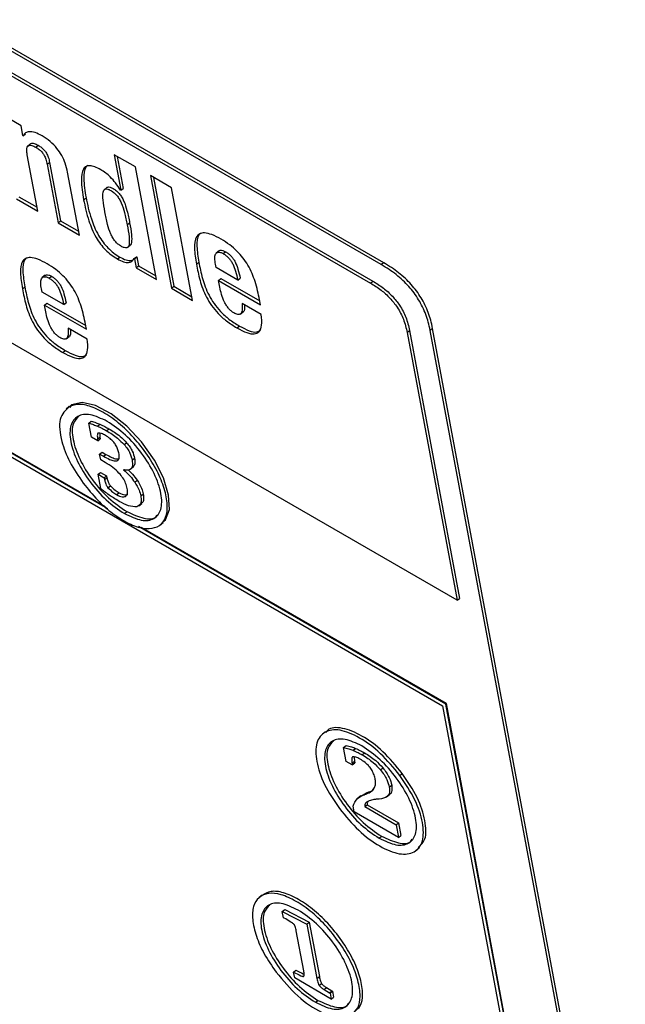
# Model space of a CAD drawing. Units: inches. Extents: x 0.1 to 10.8, y 0.2 to 8.4.
# Drawn here: x 9.1 to 9.2, y 5.9 to 6 of the extents above; entities that cross this region are included whole.
import ezdxf

# ---------------------------------------------------------------- set-up
doc = ezdxf.new("R2010")
doc.units = ezdxf.units.IN
doc.header["$MEASUREMENT"] = 0

msp = doc.modelspace()

# ---------------------------------------------------------------- linework, layer by layer
at = {"color": 7, "linetype": 'Continuous', "lineweight": 25}
for p, q in [((9.15353073, 5.97004575), (9.00125446, 6.05795298)), ((9.15385104, 5.97030256), (9.00157477, 6.05820979)), ((9.00322363, 6.05355185), (9.1521011, 5.96760672)), ((9.00354394, 6.05380866), (9.15242141, 5.96786353)), ((9.16357357, 5.92559659), (9.00653844, 6.01625104)), ((9.10584888, 5.98843879), (9.10315665, 5.98999298)), ((9.10609403, 5.98712392), (9.10584888, 5.98843879)), ((9.10613475, 5.98710041), (9.10609403, 5.98712392)), ((9.10613475, 5.98710041), (9.10645506, 5.98735722)), ((9.10716488, 5.98605967), (9.10676449, 5.98573866)), ((9.10781789, 5.98558856), (9.1081382, 5.98584537)), ((9.10806459, 5.97713953), (9.10667537, 5.98459056)), ((9.10931313, 5.98332851), (9.10963344, 5.98358532)), ((9.10963344, 5.98358532), (9.11107713, 5.97584215)), ((9.12098984, 5.98297604), (9.11817546, 5.98460074)), ((9.11817546, 5.98460074), (9.11905491, 5.97988387)), ((9.11858806, 5.98436255), (9.11937522, 5.98014068)), ((9.10931313, 5.98332851), (9.11075682, 5.97558534)), ((9.1135712, 5.97396064), (9.11201852, 5.98228832)), ((9.12376828, 5.96807398), (9.12098984, 5.98297604)), ((9.12578256, 5.98020926), (9.12296818, 5.98183397)), ((9.12296818, 5.98183397), (9.12574662, 5.96693191)), ((9.12338078, 5.98159577), (9.12606694, 5.96718872)), ((9.11725881, 5.98028807), (9.11685842, 5.97996706)), ((9.11905491, 5.97988387), (9.11901419, 5.97990737)), ((9.11905491, 5.97988387), (9.11937522, 5.98014068)), ((9.128561, 5.96530721), (9.12578256, 5.98020926)), ((9.10525021, 5.97876424), (9.10806459, 5.97713953)), ((9.10557053, 5.97902105), (9.1079723, 5.97763453)), ((9.11413541, 5.978645), (9.11445572, 5.97890181)), ((9.11075682, 5.97558534), (9.11107713, 5.97584215)), ((9.11107713, 5.97584215), (9.11347891, 5.97445564)), ((9.11075682, 5.97558534), (9.1135712, 5.97396064)), ((9.11990712, 5.97531306), (9.12022743, 5.97556987)), ((9.11991622, 5.972309), (9.12031661, 5.97263002)), ((9.13209877, 5.97190391), (9.13169838, 5.9715829)), ((9.1326111, 5.97149926), (9.13293141, 5.97175607)), ((9.11860161, 5.97079594), (9.11892193, 5.97105275)), ((9.12081354, 5.97084132), (9.12113385, 5.97109813)), ((9.12081354, 5.97084132), (9.12085425, 5.97081781)), ((9.12085425, 5.97081781), (9.12117457, 5.97107462)), ((9.12085425, 5.97081781), (9.12107606, 5.96962817)), ((9.12113385, 5.97109813), (9.12117457, 5.97107462)), ((9.12117457, 5.97107462), (9.12139637, 5.96988498)), ((9.12107606, 5.96962817), (9.12139637, 5.96988498)), ((9.12107606, 5.96962817), (9.12376828, 5.96807398)), ((9.12139637, 5.96988498), (9.12367599, 5.96856899)), ((9.12906504, 5.97011948), (9.12938535, 5.97037629)), ((9.13166149, 5.96966357), (9.13157979, 5.97010179)), ((9.13453695, 5.96800361), (9.13166149, 5.96966357)), ((9.15385104, 5.97030256), (9.15353073, 5.97004575)), ((9.10906528, 5.9686453), (9.10866489, 5.96832429)), ((9.10957805, 5.96824054), (9.10989836, 5.96849735)), ((9.13198058, 5.96795215), (9.13230089, 5.96820896)), ((9.13214792, 5.96705466), (9.13198058, 5.96795215)), ((9.13198058, 5.96795215), (9.13754826, 5.964738)), ((9.13230089, 5.96820896), (9.13745597, 5.965233)), ((9.13453695, 5.96800361), (9.13485726, 5.96826042)), ((9.1521011, 5.96760672), (9.15242141, 5.96786353)), ((9.10603154, 5.96686101), (9.10635185, 5.96711782)), ((9.108628, 5.96640511), (9.1085463, 5.96684332)), ((9.12574662, 5.96693191), (9.12606694, 5.96718872)), ((9.12574662, 5.96693191), (9.128561, 5.96530721)), ((9.12606694, 5.96718872), (9.12846871, 5.96580221)), ((9.11150345, 5.96474514), (9.108628, 5.96640511)), ((9.13754826, 5.964738), (9.13742763, 5.96538502)), ((9.10894709, 5.96469369), (9.1092674, 5.9649505)), ((9.10911442, 5.96379619), (9.10894709, 5.96469369)), ((9.10894709, 5.96469369), (9.11451477, 5.96147953)), ((9.1092674, 5.9649505), (9.11442248, 5.96197453)), ((9.11150345, 5.96474514), (9.11182377, 5.96500195)), ((9.13764569, 5.96343384), (9.13511677, 5.96489375)), ((9.13484607, 5.96348118), (9.13524646, 5.9638022)), ((9.11461219, 5.96017537), (9.11208328, 5.96163528)), ((9.11451477, 5.96147953), (9.11439413, 5.96212655)), ((9.13442746, 5.96165988), (9.13474777, 5.96191669)), ((9.15695821, 5.9610778), (9.15727852, 5.96133461)), ((9.15727852, 5.96133461), (9.16389389, 5.9258534)), ((9.16032719, 5.96159734), (9.16000688, 5.96134053)), ((9.18551188, 5.82454565), (9.16000688, 5.96134053)), ((9.18583219, 5.82480246), (9.16032719, 5.96159734)), ((9.11181257, 5.96022272), (9.11221296, 5.96054373)), ((9.15695821, 5.9610778), (9.16357357, 5.92559659)), ((9.11139396, 5.95840141), (9.11171427, 5.95865822)), ((9.11731869, 5.93770174), (9.09143573, 5.95264366)), ((9.11702713, 5.9379584), (9.09149979, 5.95269502)), ((9.09153535, 5.95210935), (9.16165912, 5.91162776)), ((9.11223612, 5.95128109), (9.11183573, 5.95096008)), ((9.11220874, 5.9512141), (9.11252905, 5.95147091)), ((9.11252905, 5.95147091), (9.11229692, 5.9511379)), ((9.11483237, 5.94904069), (9.11515268, 5.9492975)), ((9.1151762, 5.94719656), (9.11483237, 5.94904069)), ((9.11596537, 5.94865359), (9.11628568, 5.9489104)), ((9.11716448, 5.94804745), (9.11748479, 5.94830426)), ((9.11601578, 5.94671188), (9.1151762, 5.94719656)), ((9.11598192, 5.94693797), (9.11630224, 5.94719478)), ((9.11627559, 5.94771083), (9.11630224, 5.94719478)), ((9.11630224, 5.94719478), (9.11633609, 5.94696869)), ((9.11598192, 5.94693797), (9.11601578, 5.94671188)), ((9.11601578, 5.94671188), (9.11633609, 5.94696869)), ((9.11951097, 5.94621025), (9.11983129, 5.94646706)), ((9.11625817, 5.94496067), (9.11657848, 5.94521748)), ((9.11640405, 5.94417823), (9.11625817, 5.94496067)), ((9.11625817, 5.94496067), (9.11676758, 5.9446666)), ((9.11657848, 5.94521748), (9.11708789, 5.94492341)), ((9.11676758, 5.9446666), (9.11708789, 5.94492341)), ((9.12056006, 5.94414854), (9.12088038, 5.94440535)), ((9.11700773, 5.94382973), (9.11640405, 5.94417823)), ((9.1203134, 5.94294788), (9.12071379, 5.94326889)), ((9.11604313, 5.94227573), (9.11636344, 5.94253254)), ((9.11639422, 5.94039264), (9.11604313, 5.94227573)), ((9.11604313, 5.94227573), (9.11683535, 5.94181839)), ((9.11636344, 5.94253254), (9.11715566, 5.9420752)), ((9.11683535, 5.94181839), (9.11715566, 5.9420752)), ((9.11683535, 5.94181839), (9.11689762, 5.9415755)), ((9.11689762, 5.9415755), (9.11721793, 5.94183231)), ((9.11715566, 5.9420752), (9.11721793, 5.94183231)), ((9.11735758, 5.94050867), (9.11767789, 5.94076548)), ((9.12090275, 5.94122813), (9.12122306, 5.94148494)), ((9.11850605, 5.9395874), (9.11882636, 5.93984421)), ((9.12170415, 5.93941248), (9.12202446, 5.93966929)), ((9.1214297, 5.93808893), (9.12183008, 5.93840994)), ((9.11953813, 5.93707676), (9.11985844, 5.93733357)), ((9.16208159, 5.91186067), (9.12139492, 5.93534858)), ((9.12426379, 5.93559205), (9.12466418, 5.93591306)), ((9.16214566, 5.91191203), (9.12177505, 5.93521748)), ((9.16357357, 5.92559659), (9.16389389, 5.9258534)), ((9.16208159, 5.91186067), (9.16214566, 5.91191203)), ((9.17929112, 5.81955815), (9.16208159, 5.91186067)), ((9.17935519, 5.81960952), (9.16214566, 5.91191203)), ((9.16165912, 5.91162776), (9.17888582, 5.8192332)), ((9.14613617, 5.9081832), (9.14573578, 5.90786219)), ((9.14855531, 5.90612163), (9.14887562, 5.90637844)), ((9.14890096, 5.90426776), (9.14855531, 5.90612163)), ((9.1497943, 5.90572953), (9.15011461, 5.90598634)), ((9.15101235, 5.90513408), (9.15133266, 5.90539089)), ((9.14969141, 5.90381145), (9.14890096, 5.90426776)), ((9.14966858, 5.90402288), (9.14998889, 5.90427969)), ((9.14966858, 5.90402288), (9.14969141, 5.90381145)), ((9.14969141, 5.90381145), (9.15001172, 5.90406826)), ((9.14994724, 5.90483963), (9.14998889, 5.90427969)), ((9.14998889, 5.90427969), (9.15001172, 5.90406826)), ((9.15341538, 5.90315248), (9.15373569, 5.90340929)), ((9.15598605, 5.90241338), (9.15630636, 5.90267019)), ((9.15081003, 5.8996507), (9.15159433, 5.90010466)), ((9.15127401, 5.89984785), (9.15159433, 5.90010466)), ((9.1515731, 5.89995954), (9.15189341, 5.90021635)), ((9.15159433, 5.90010466), (9.15189341, 5.90021635)), ((9.15459604, 5.90085962), (9.15491635, 5.90111643)), ((9.15083501, 5.89970285), (9.15043462, 5.89938183)), ((9.15127401, 5.89984785), (9.1515731, 5.89995954)), ((9.15254089, 5.8991939), (9.1521128, 5.89909626)), ((9.15423033, 5.89955301), (9.15463072, 5.89987402)), ((9.1499392, 5.89756803), (9.14980058, 5.89831153)), ((9.15581757, 5.89417452), (9.1499392, 5.89756803)), ((9.15134138, 5.89826638), (9.1516617, 5.89852319)), ((9.15134138, 5.89826638), (9.15550254, 5.8958642)), ((9.1516617, 5.89852319), (9.15582285, 5.89612101)), ((9.15550254, 5.8958642), (9.15582285, 5.89612101)), ((9.15582285, 5.89612101), (9.15613789, 5.89443133)), ((9.15550254, 5.8958642), (9.15581757, 5.89417452)), ((9.15324892, 5.89408732), (9.15356923, 5.89434413)), ((9.15581757, 5.89417452), (9.15613789, 5.89443133)), ((9.15816312, 5.89249376), (9.15856351, 5.89281477)), ((9.13775678, 5.88653993), (9.13735639, 5.88621892)), ((9.14042934, 5.88438381), (9.14074965, 5.88464062)), ((9.14074965, 5.88464062), (9.14400064, 5.88296191)), ((9.14058244, 5.88356263), (9.14042934, 5.88438381)), ((9.14042934, 5.88438381), (9.14368032, 5.8827051)), ((9.14069344, 5.88350745), (9.14058244, 5.88356263)), ((9.14326868, 5.87651397), (9.14228173, 5.88180744)), ((9.14368032, 5.8827051), (9.14400064, 5.88296191)), ((9.14368032, 5.8827051), (9.14502327, 5.87550228)), ((9.14400064, 5.88296191), (9.14534358, 5.8757591)), ((9.14192539, 5.87635982), (9.1422457, 5.87661663)), ((9.14207119, 5.87557782), (9.14192539, 5.87635982)), ((9.14691082, 5.87278396), (9.14207119, 5.87557782)), ((9.14502327, 5.87550228), (9.14534358, 5.8757591)), ((9.14531177, 5.87458618), (9.14563208, 5.87484299)), ((9.14597665, 5.87404714), (9.14629696, 5.87430395)), ((9.14597665, 5.87404714), (9.14666146, 5.87362574)), ((9.14629696, 5.87430395), (9.14698177, 5.87388255)), ((9.14666146, 5.87362574), (9.14698177, 5.87388255)), ((9.14666146, 5.87362574), (9.14676502, 5.87356596)), ((9.14676502, 5.87356596), (9.14708533, 5.87382277)), ((9.14676502, 5.87356596), (9.14691082, 5.87278396)), ((9.14691082, 5.87278396), (9.14723113, 5.87304077)), ((9.14698177, 5.87388255), (9.14708533, 5.87382277)), ((9.14708533, 5.87382277), (9.14723113, 5.87304077)), ((9.1448082, 5.87236204), (9.14512852, 5.87261885))]:
    msp.add_line(p, q, dxfattribs=at)
at = {"color": 8, "linetype": 'Continuous', "lineweight": 25}
msp.add_line((9.14323265, 5.87578158), (9.14327418, 5.87581488), dxfattribs=at)
at = {"color": 7, "linetype": 'Continuous', "lineweight": 25, "flags": 128}
msp.add_lwpolyline([(9.12456479, 5.93595735), (9.12498045, 5.93624329), (9.12549637, 5.93760026), (9.12539195, 5.93953481), (9.12471316, 5.94180095), (9.12350575, 5.94415277), (9.12179166, 5.94656094), (9.11985856, 5.94863871), (9.11779496, 5.95026714), (9.11570763, 5.9513847), (9.11394352, 5.95179109), (9.11252905, 5.95147091), (9.11252905, 5.95147091)], dxfattribs=at)
at = {"color": 7, "linetype": 'Continuous', "lineweight": 25}
for points, knots in [([(9.10862914, 5.98709448), (9.1083127, 5.98725859), (9.10769453, 5.98757919), (9.10695431, 5.98768348), (9.1064201, 5.98752271), (9.10623188, 5.98724417), (9.10613475, 5.98710041)], [0, 0, 0, 0, 0.284200399, 0.555186399, 0.770433148, 1, 1, 1, 1]), ([(9.10713995, 5.98600995), (9.10715748, 5.98603237), (9.10724434, 5.98614351), (9.10759516, 5.98611909), (9.10795002, 5.98594022), (9.1081382, 5.98584537)], [0, 0, 0, 0, 0.106125074, 0.525980324, 1, 1, 1, 1]), ([(9.11201852, 5.98228832), (9.11193277, 5.98267105), (9.11177631, 5.98336931), (9.11129417, 5.98446243), (9.11060245, 5.98549692), (9.10966389, 5.98644137), (9.10898868, 5.98686754), (9.10862914, 5.98709448)], [0, 0, 0, 0, 0.228635304, 0.41712349, 0.583067896, 0.777986981, 1, 1, 1, 1]), ([(9.10667537, 5.98459056), (9.10664408, 5.98479834), (9.10658687, 5.98517814), (9.10664891, 5.98560939), (9.10685987, 5.98586001), (9.10726648, 5.98587232), (9.10762681, 5.98568689), (9.10781789, 5.98558856)], [0, 0, 0, 0, 0.23296578, 0.425845877, 0.593154249, 0.784250698, 1, 1, 1, 1]), ([(9.10781789, 5.98558856), (9.10796048, 5.98550038), (9.10822352, 5.98533771), (9.10860809, 5.98497846), (9.10893817, 5.98451254), (9.10918298, 5.98393713), (9.10926598, 5.98354902), (9.10931313, 5.98332851)], [0, 0, 0, 0, 0.188411241, 0.347562441, 0.502161237, 0.717156009, 1, 1, 1, 1]), ([(9.1081382, 5.98584537), (9.10828079, 5.98575719), (9.10854383, 5.98559452), (9.1089284, 5.98523527), (9.10925848, 5.98476935), (9.10950329, 5.98419395), (9.10958629, 5.98380583), (9.10963344, 5.98358532)], [0, 0, 0, 0, 0.188411241, 0.347562441, 0.502161237, 0.717156009, 1, 1, 1, 1]), ([(9.11639911, 5.98260897), (9.11613074, 5.98275187), (9.11561902, 5.98302434), (9.11494578, 5.98317921), (9.1144241, 5.98307717), (9.11391482, 5.98253761), (9.11374389, 5.98104943), (9.11399151, 5.97952873), (9.11413541, 5.978645)], [0, 0, 0, 0, 0.1072600029, 0.2045171998, 0.2994413065, 0.4008496221, 0.651811135, 1, 1, 1, 1]), ([(9.11467453, 5.98318766), (9.11458807, 5.98311367), (9.11419017, 5.98277317), (9.1140834, 5.98128242), (9.11431888, 5.97977679), (9.11445572, 5.97890181)], [0, 0, 0, 0, 0.104167848, 0.479398175, 1, 1, 1, 1]), ([(9.11901419, 5.97990737), (9.11880652, 5.9802296), (9.11841035, 5.9808443), (9.11772262, 5.98162174), (9.11704212, 5.98221023), (9.11662006, 5.98247195), (9.11639911, 5.98260897)], [0, 0, 0, 0, 0.2920408621, 0.5571168015, 0.7681437581, 1, 1, 1, 1]), ([(9.11694979, 5.97702029), (9.11685571, 5.97755244), (9.11669282, 5.9784739), (9.11664251, 5.9794674), (9.11679814, 5.97993056), (9.11700586, 5.98009156), (9.11732913, 5.98007086), (9.1177288, 5.97988138), (9.11814703, 5.97959873), (9.11854481, 5.97920383), (9.11887416, 5.97873275), (9.11926445, 5.97795444), (9.11961873, 5.97678489), (9.11980155, 5.97585183), (9.11990712, 5.97531306)], [0, 0, 0, 0, 0.180905052, 0.31324975, 0.36395118, 0.408056297, 0.450977301, 0.49913239, 0.548053787, 0.591491958, 0.63587715, 0.686700083, 0.819093608, 1, 1, 1, 1]), ([(9.11723228, 5.98023867), (9.11726732, 5.9802707), (9.11736217, 5.98035739), (9.11765288, 5.98032328), (9.11804812, 5.98013945), (9.11846758, 5.97985525), (9.11886506, 5.97946071), (9.11919449, 5.97898954), (9.11958475, 5.97821126), (9.11993905, 5.97704169), (9.12012187, 5.97610864), (9.12022743, 5.97556987)], [0, 0, 0, 0, 0.040755708, 0.11030916, 0.188344444, 0.267621527, 0.338013049, 0.409939216, 0.492297739, 0.706841339, 1, 1, 1, 1]), ([(9.11413541, 5.978645), (9.11432608, 5.97773426), (9.11465418, 5.97616711), (9.11548822, 5.97409877), (9.11634582, 5.97277012), (9.11703599, 5.9719685), (9.11780692, 5.97128968), (9.11832822, 5.9709658), (9.11860161, 5.97079594)], [0, 0, 0, 0, 0.348188865, 0.599150378, 0.700558694, 0.7954828, 0.892739997, 1, 1, 1, 1]), ([(9.11445572, 5.97890181), (9.1146464, 5.97799107), (9.1149745, 5.97642392), (9.11580853, 5.97435558), (9.11666614, 5.97302693), (9.1173563, 5.97222531), (9.11812723, 5.97154649), (9.11864853, 5.97122261), (9.11892193, 5.97105275)], [0, 0, 0, 0, 0.348188865, 0.599150378, 0.700558694, 0.7954828, 0.892739997, 1, 1, 1, 1]), ([(9.11990712, 5.97531306), (9.12000122, 5.97478091), (9.12016419, 5.97385932), (9.12021318, 5.97286601), (9.12005396, 5.97240492), (9.11984201, 5.97224633), (9.1195133, 5.97227082), (9.11911228, 5.97246111), (9.11869539, 5.97274303), (9.11830278, 5.97313559), (9.11797768, 5.97360418), (9.11759096, 5.97438044), (9.11723824, 5.97554852), (9.11705539, 5.97648149), (9.11694979, 5.97702029)], [0, 0, 0, 0, 0.1809063916, 0.3132999167, 0.3641228502, 0.4085080418, 0.4519462131, 0.5008676098, 0.5490226991, 0.5919437035, 0.6360488198, 0.6867502495, 0.8190949484, 1, 1, 1, 1]), ([(9.12022743, 5.97556987), (9.12032393, 5.97503465), (9.12049104, 5.97410774), (9.12051982, 5.97314036), (9.1204061, 5.9726977), (9.12029294, 5.97263231), (9.12026321, 5.97261513)], [0, 0, 0, 0, 0.473289082, 0.819658325, 0.952621784, 1, 1, 1, 1]), ([(9.13234755, 5.97340213), (9.13192246, 5.97362994), (9.1311445, 5.97404687), (9.13015852, 5.9742908), (9.12946159, 5.9741757), (9.12888378, 5.97358799), (9.12872059, 5.97219697), (9.12894616, 5.97083648), (9.12906504, 5.97011948)], [0, 0, 0, 0, 0.155747429, 0.285036392, 0.399277414, 0.509220021, 0.741347839, 1, 1, 1, 1]), ([(9.12967429, 5.97423865), (9.12957384, 5.97415533), (9.12915523, 5.97380809), (9.12905627, 5.97243475), (9.12927177, 5.97108673), (9.12938535, 5.97037629)], [0, 0, 0, 0, 0.129928304, 0.541452516, 1, 1, 1, 1]), ([(9.13742763, 5.96538502), (9.137264, 5.96617812), (9.13696783, 5.96761367), (9.13617153, 5.96957202), (9.13524811, 5.97096148), (9.13441556, 5.97189398), (9.13342045, 5.97274174), (9.13272482, 5.97316991), (9.13234755, 5.97340213)], [0, 0, 0, 0, 0.290473614, 0.525775763, 0.631342148, 0.738698219, 0.858282172, 1, 1, 1, 1]), ([(9.13209617, 5.97182466), (9.13214567, 5.97188103), (9.13224593, 5.97199522), (9.13256408, 5.97194159), (9.13280455, 5.97182014), (9.13293141, 5.97175607)], [0, 0, 0, 0, 0.315390101, 0.63881141, 1, 1, 1, 1]), ([(9.13293141, 5.97175607), (9.13306492, 5.97167292), (9.13331264, 5.97151864), (9.13367129, 5.97118855), (9.13396919, 5.97081013), (9.13431059, 5.97021059), (9.1346142, 5.96933591), (9.13476914, 5.96865032), (9.13485726, 5.96826042)], [0, 0, 0, 0, 0.117501799, 0.218025465, 0.313679824, 0.416034729, 0.667887194, 1, 1, 1, 1]), ([(9.10931405, 5.97014367), (9.10888897, 5.97037148), (9.10811101, 5.9707884), (9.10712503, 5.97103233), (9.1064281, 5.97091723), (9.10585028, 5.97032953), (9.1056871, 5.9689385), (9.10591266, 5.96757802), (9.10603154, 5.96686101)], [0, 0, 0, 0, 0.155747429, 0.285036392, 0.399277414, 0.509220021, 0.741347839, 1, 1, 1, 1]), ([(9.10664079, 5.97098019), (9.10654034, 5.97089686), (9.10612173, 5.97054963), (9.10602278, 5.96917629), (9.10623828, 5.96782826), (9.10635185, 5.96711782)], [0, 0, 0, 0, 0.129928304, 0.541452516, 1, 1, 1, 1]), ([(9.11860161, 5.97079594), (9.11888632, 5.97064644), (9.11943331, 5.97035923), (9.1200825, 5.97028473), (9.12053782, 5.97046348), (9.12071811, 5.97071055), (9.12081354, 5.97084132)], [0, 0, 0, 0, 0.28369656, 0.545047547, 0.759203725, 1, 1, 1, 1]), ([(9.11892193, 5.97105275), (9.11920507, 5.97090538), (9.11974905, 5.97062226), (9.12035351, 5.97053044), (9.12059397, 5.97064836), (9.12067816, 5.97068965)], [0, 0, 0, 0, 0.413655838, 0.7947297616, 1, 1, 1, 1]), ([(9.13157979, 5.97010179), (9.13154236, 5.97035935), (9.13146913, 5.97086327), (9.1315495, 5.97146507), (9.13184304, 5.97173207), (9.13224011, 5.97168954), (9.13248297, 5.97156497), (9.1326111, 5.97149926)], [0, 0, 0, 0, 0.2644712028, 0.517442388, 0.7489666209, 0.8675590402, 1, 1, 1, 1]), ([(9.1326111, 5.97149926), (9.13274461, 5.97141611), (9.13299233, 5.97126183), (9.13335098, 5.97093174), (9.13364888, 5.97055332), (9.13399028, 5.96995378), (9.13429389, 5.9690791), (9.13444883, 5.96839351), (9.13453695, 5.96800361)], [0, 0, 0, 0, 0.117501799, 0.218025465, 0.313679824, 0.416034729, 0.667887194, 1, 1, 1, 1]), ([(9.11439413, 5.96212655), (9.11423051, 5.96291965), (9.11393433, 5.96435521), (9.11313804, 5.96631356), (9.11221462, 5.96770302), (9.11138207, 5.96863551), (9.11038695, 5.96948327), (9.10969133, 5.96991144), (9.10931405, 5.97014367)], [0, 0, 0, 0, 0.290473614, 0.525775763, 0.631342148, 0.738698219, 0.858282172, 1, 1, 1, 1]), ([(9.12906504, 5.97011948), (9.12920198, 5.96941022), (9.1294682, 5.96803146), (9.1301375, 5.96613505), (9.13105282, 5.96460801), (9.13196864, 5.96350113), (9.13313696, 5.96245952), (9.13396828, 5.9619444), (9.13442746, 5.96165988)], [0, 0, 0, 0, 0.247135743, 0.48041889, 0.591337485, 0.706286796, 0.83776587, 1, 1, 1, 1]), ([(9.12938535, 5.97037629), (9.12952229, 5.96966703), (9.12978851, 5.96828827), (9.13045782, 5.96639186), (9.13137313, 5.96486482), (9.13228895, 5.96375794), (9.13345727, 5.96271633), (9.13428859, 5.96220121), (9.13474777, 5.96191669)], [0, 0, 0, 0, 0.247135743, 0.48041889, 0.591337485, 0.706286796, 0.83776587, 1, 1, 1, 1]), ([(9.16000688, 5.96134053), (9.15993056, 5.96170212), (9.15972338, 5.96268367), (9.15911358, 5.96436166), (9.15793424, 5.96633564), (9.15634476, 5.96808351), (9.15482933, 5.96926224), (9.15388034, 5.96983482), (9.15353073, 5.97004575)], [0, 0, 0, 0, 0.118639688, 0.322041531, 0.5, 0.677958469, 0.881360312, 1, 1, 1, 1]), ([(9.16032719, 5.96159734), (9.16025087, 5.96195894), (9.16004369, 5.96294048), (9.15943389, 5.96461847), (9.15825455, 5.96659245), (9.15666507, 5.96834032), (9.15514964, 5.96951905), (9.15420065, 5.97009163), (9.15385104, 5.97030256)], [0, 0, 0, 0, 0.118639688, 0.322041531, 0.5, 0.677958469, 0.881360312, 1, 1, 1, 1]), ([(9.1085463, 5.96684332), (9.10850887, 5.96710088), (9.10843563, 5.96760481), (9.10851605, 5.96820661), (9.10880972, 5.96847352), (9.10920692, 5.96843089), (9.10944987, 5.96830628), (9.10957805, 5.96824054)], [0, 0, 0, 0, 0.264440094, 0.517386566, 0.748912858, 0.867525274, 1, 1, 1, 1]), ([(9.10906269, 5.96856604), (9.10911224, 5.96862244), (9.10921258, 5.96873665), (9.1095309, 5.96868295), (9.10977145, 5.96856145), (9.10989836, 5.96849735)], [0, 0, 0, 0, 0.315480887, 0.638844582, 1, 1, 1, 1]), ([(9.10957805, 5.96824054), (9.10971151, 5.96815742), (9.10995914, 5.96800318), (9.11031769, 5.96767315), (9.1106155, 5.96729478), (9.11095682, 5.96669527), (9.11126039, 5.96582063), (9.11141533, 5.96513505), (9.11150345, 5.96474514)], [0, 0, 0, 0, 0.117470711, 0.217974552, 0.313621186, 0.415978412, 0.667853149, 1, 1, 1, 1]), ([(9.10989836, 5.96849735), (9.11003182, 5.96841423), (9.11027946, 5.96825999), (9.110638, 5.96792996), (9.11093581, 5.96755159), (9.11127713, 5.96695208), (9.1115807, 5.96607744), (9.11173565, 5.96539186), (9.11182377, 5.96500195)], [0, 0, 0, 0, 0.117470711, 0.217974552, 0.313621186, 0.415978412, 0.667853149, 1, 1, 1, 1]), ([(9.15242141, 5.96786353), (9.1528896, 5.96757348), (9.15375462, 5.96703758), (9.15499909, 5.96592541), (9.15607853, 5.96457012), (9.15690741, 5.96294369), (9.15714752, 5.96190262), (9.15727852, 5.96133461)], [0, 0, 0, 0, 0.210508068, 0.388929297, 0.552603443, 0.755898717, 1, 1, 1, 1]), ([(9.10603154, 5.96686101), (9.10616849, 5.96615175), (9.10643471, 5.964773), (9.10710401, 5.96287658), (9.10801932, 5.96134955), (9.10893515, 5.96024266), (9.11010347, 5.95920106), (9.11093478, 5.95868594), (9.11139396, 5.95840141)], [0, 0, 0, 0, 0.247135743, 0.48041889, 0.591337485, 0.706286796, 0.83776587, 1, 1, 1, 1]), ([(9.10635185, 5.96711782), (9.1064888, 5.96640856), (9.10675502, 5.96502981), (9.10742432, 5.96313339), (9.10833963, 5.96160636), (9.10925546, 5.96049947), (9.11042378, 5.95945787), (9.11125509, 5.95894275), (9.11171427, 5.95865822)], [0, 0, 0, 0, 0.247135743, 0.48041889, 0.591337485, 0.706286796, 0.83776587, 1, 1, 1, 1]), ([(9.13402095, 5.96364527), (9.13389729, 5.96372593), (9.1336584, 5.96388175), (9.13331204, 5.96424294), (9.13301856, 5.96465009), (9.13246791, 5.9656415), (9.13229268, 5.96641537), (9.13214792, 5.96705466)], [0, 0, 0, 0, 0.113151683, 0.218589514, 0.326831071, 0.443896961, 1, 1, 1, 1]), ([(9.1521011, 5.96760672), (9.15256929, 5.96731667), (9.15343431, 5.96678077), (9.15467878, 5.9656686), (9.15575822, 5.96431331), (9.1565871, 5.96268688), (9.15682721, 5.96164581), (9.15695821, 5.9610778)], [0, 0, 0, 0, 0.210508068, 0.388929297, 0.552603443, 0.755898717, 1, 1, 1, 1]), ([(9.13511677, 5.96489375), (9.13513104, 5.96458413), (9.1351561, 5.96404053), (9.13497866, 5.96349697), (9.13455774, 5.96337813), (9.13420506, 5.96355365), (9.13402095, 5.96364527)], [0, 0, 0, 0, 0.355352103, 0.623906079, 0.803673379, 1, 1, 1, 1]), ([(9.13543215, 5.96471168), (9.1354337, 5.9645615), (9.13543757, 5.96418724), (9.13538076, 5.96381129), (9.13520681, 5.96377218), (9.13520529, 5.96377184)], [0, 0, 0, 0, 0.399180785, 0.994739565, 1, 1, 1, 1]), ([(9.11098746, 5.96038681), (9.1108638, 5.96046747), (9.11062491, 5.96062329), (9.11027855, 5.96098447), (9.10998507, 5.96139162), (9.10943441, 5.96238304), (9.10925918, 5.9631569), (9.10911442, 5.96379619)], [0, 0, 0, 0, 0.113151683, 0.218589514, 0.326831071, 0.443896961, 1, 1, 1, 1]), ([(9.13442746, 5.96165988), (9.13487337, 5.96142303), (9.13569604, 5.96098605), (9.13673018, 5.96079556), (9.13745616, 5.96110764), (9.13779398, 5.96201511), (9.13769769, 5.96293629), (9.13764569, 5.96343384)], [0, 0, 0, 0, 0.211112484, 0.389490328, 0.554369318, 0.759303342, 1, 1, 1, 1]), ([(9.11208328, 5.96163528), (9.11209755, 5.96132567), (9.1121226, 5.96078207), (9.11194516, 5.96023851), (9.11152425, 5.96011966), (9.11117156, 5.96029518), (9.11098746, 5.96038681)], [0, 0, 0, 0, 0.355352103, 0.623906079, 0.803673379, 1, 1, 1, 1]), ([(9.11239865, 5.96145322), (9.1124002, 5.96130303), (9.11240407, 5.96092877), (9.11234727, 5.96055283), (9.11217332, 5.96051371), (9.11217179, 5.96051337)], [0, 0, 0, 0, 0.399180785, 0.994739565, 1, 1, 1, 1]), ([(9.13474777, 5.96191669), (9.13519126, 5.96168294), (9.13600948, 5.96125168), (9.13702425, 5.96103459), (9.13740279, 5.96126549), (9.1375691, 5.96136693)], [0, 0, 0, 0, 0.3988823164, 0.7359148123, 1, 1, 1, 1]), ([(9.11139396, 5.95840141), (9.11183987, 5.95816456), (9.11266255, 5.95772759), (9.11369669, 5.9575371), (9.11442266, 5.95784917), (9.11476049, 5.95875664), (9.1146642, 5.95967782), (9.11461219, 5.96017537)], [0, 0, 0, 0, 0.211112484, 0.389490328, 0.554369318, 0.759303342, 1, 1, 1, 1]), ([(9.11171427, 5.95865822), (9.11215777, 5.95842447), (9.11297598, 5.95799321), (9.11399076, 5.95777612), (9.1143693, 5.95800702), (9.1145356, 5.95810846)], [0, 0, 0, 0, 0.3988823164, 0.7359148123, 1, 1, 1, 1]), ([(9.11220874, 5.9512141), (9.11172328, 5.95075349), (9.11074472, 5.94982501), (9.11105808, 5.94694622), (9.11217556, 5.94391451), (9.11345076, 5.94204658), (9.11409355, 5.94110502)], [0, 0, 0, 0, 0.278572204, 0.561528319, 0.778982595, 1, 1, 1, 1]), ([(9.11409355, 5.94110502), (9.1147067, 5.94033664), (9.11591484, 5.93882264), (9.11804248, 5.93698288), (9.12012547, 5.9356985), (9.12207024, 5.93500591), (9.12362947, 5.93511227), (9.12474246, 5.93586074), (9.12529015, 5.93726925), (9.12516048, 5.93922672), (9.12450346, 5.94148862), (9.12323507, 5.94394553), (9.12154084, 5.94631457), (9.11956103, 5.94846397), (9.11743653, 5.95012053), (9.11538775, 5.95122137), (9.11351564, 5.95169061), (9.11264872, 5.95137452), (9.11220874, 5.9512141)], [0, 0, 0, 0, 0.06297726, 0.124089859, 0.188265234, 0.25005818, 0.311780542, 0.375813254, 0.436903701, 0.5, 0.563096299, 0.624186746, 0.688219458, 0.74994182, 0.811734766, 0.875910141, 0.93702274, 1, 1, 1, 1]), ([(9.11726106, 5.94928973), (9.11648321, 5.94965477), (9.11495449, 5.95037219), (9.11325224, 5.95009398), (9.11229602, 5.94886325), (9.11227298, 5.94672012), (9.11319717, 5.94403018), (9.11489832, 5.94126543), (9.11712744, 5.93871757), (9.11872517, 5.9376301), (9.11953813, 5.93707676)], [0, 0, 0, 0, 0.12720942, 0.250004451, 0.372798386, 0.500002564, 0.627196916, 0.749991775, 0.872789918, 1, 1, 1, 1]), ([(9.11350734, 5.94994714), (9.11322114, 5.94967211), (9.11256194, 5.94903863), (9.11260902, 5.94695857), (9.11351343, 5.94429171), (9.11521969, 5.941521), (9.11744747, 5.93897471), (9.11904539, 5.93788701), (9.11985844, 5.93733357)], [0, 0, 0, 0, 0.134661121, 0.310162455, 0.485650234, 0.655068111, 0.824490519, 1, 1, 1, 1]), ([(9.11483237, 5.94904069), (9.11503836, 5.94898424), (9.11540548, 5.94888363), (9.11579458, 5.94872376), (9.11596537, 5.94865359)], [0, 0, 0, 0, 0.561082442, 1, 1, 1, 1]), ([(9.11515268, 5.9492975), (9.11535867, 5.94924105), (9.11572579, 5.94914044), (9.11611489, 5.94898057), (9.11628568, 5.9489104)], [0, 0, 0, 0, 0.561082442, 1, 1, 1, 1]), ([(9.11596537, 5.94865359), (9.11618561, 5.94855409), (9.11657933, 5.94837621), (9.11698551, 5.948148), (9.11716448, 5.94804745)], [0, 0, 0, 0, 0.5593826229, 1, 1, 1, 1]), ([(9.11628568, 5.9489104), (9.11650592, 5.9488109), (9.11689965, 5.94863302), (9.11730582, 5.94840481), (9.11748479, 5.94830426)], [0, 0, 0, 0, 0.559382623, 1, 1, 1, 1]), ([(9.11953813, 5.93707676), (9.12031592, 5.93671178), (9.12184458, 5.93599446), (9.12354672, 5.93627283), (9.12450305, 5.9375034), (9.12452622, 5.93964648), (9.12360197, 5.94233649), (9.1219007, 5.94510131), (9.1196716, 5.94764903), (9.11807395, 5.94873645), (9.11726106, 5.94928973)], [0, 0, 0, 0, 0.127201561, 0.250001887, 0.372801118, 0.499997436, 0.627203579, 0.750001887, 0.8727991, 1, 1, 1, 1]), ([(9.11748479, 5.94830426), (9.11798029, 5.94800883), (9.11877608, 5.94753436), (9.11954219, 5.94675947), (9.11983129, 5.94646706)], [0, 0, 0, 0, 0.62264, 1, 1, 1, 1]), ([(9.11609261, 5.94774448), (9.11607135, 5.94774091), (9.11602411, 5.94773297), (9.11597357, 5.94764867), (9.11593111, 5.94740223), (9.11596056, 5.9471332), (9.11598192, 5.94693797)], [0, 0, 0, 0, 0.087240662, 0.193859745, 0.414975544, 1, 1, 1, 1]), ([(9.11702747, 5.94742871), (9.11684044, 5.94752434), (9.11650276, 5.94769698), (9.11621914, 5.94772983), (9.11609261, 5.94774448)], [0, 0, 0, 0, 0.553890124, 1, 1, 1, 1]), ([(9.11883372, 5.94496427), (9.11879195, 5.94515005), (9.11871489, 5.94549274), (9.11847176, 5.94603722), (9.11810894, 5.94656969), (9.11759991, 5.94707034), (9.1172292, 5.94730242), (9.11702747, 5.94742871)], [0, 0, 0, 0, 0.2137050121, 0.3941786311, 0.558213006, 0.7595976705, 1, 1, 1, 1]), ([(9.11716448, 5.94804745), (9.11765998, 5.94775202), (9.11845577, 5.94727755), (9.11922188, 5.94650266), (9.11951097, 5.94621025)], [0, 0, 0, 0, 0.62264, 1, 1, 1, 1]), ([(9.11951097, 5.94621025), (9.11965813, 5.94602872), (9.11995061, 5.94566794), (9.12036141, 5.94493295), (9.12048292, 5.94445315), (9.12056006, 5.94414854)], [0, 0, 0, 0, 0.269951327, 0.536516806, 1, 1, 1, 1]), ([(9.11983129, 5.94646706), (9.11997845, 5.94628553), (9.12027092, 5.94592475), (9.12068172, 5.94518976), (9.12080323, 5.94470996), (9.12088038, 5.94440535)], [0, 0, 0, 0, 0.269951327, 0.536516806, 1, 1, 1, 1]), ([(9.11676758, 5.9446666), (9.11703528, 5.94451982), (9.11752244, 5.94425273), (9.11815147, 5.94403947), (9.11862686, 5.94403837), (9.11890342, 5.94434073), (9.11885766, 5.94475013), (9.11883372, 5.94496427)], [0, 0, 0, 0, 0.247354132, 0.450132749, 0.61940756, 0.800924775, 1, 1, 1, 1]), ([(9.11708789, 5.94492341), (9.11735405, 5.94477919), (9.11783841, 5.94451674), (9.11844162, 5.94429107), (9.11870398, 5.94432344), (9.11880552, 5.94433597)], [0, 0, 0, 0, 0.427812812, 0.7785297779, 1, 1, 1, 1]), ([(9.12088038, 5.94440535), (9.12091575, 5.94413652), (9.12098268, 5.94362788), (9.12076983, 5.94336515), (9.12066948, 5.94324128)], [0, 0, 0, 0, 0.528533805, 1, 1, 1, 1]), ([(9.11990746, 5.94038097), (9.11985126, 5.94061666), (9.11974548, 5.94106026), (9.11935556, 5.94180077), (9.11876224, 5.94254067), (9.11794572, 5.94325426), (9.11734257, 5.9436243), (9.11700773, 5.94382973)], [0, 0, 0, 0, 0.182970775, 0.344372976, 0.506029305, 0.725779496, 1, 1, 1, 1]), ([(9.12056006, 5.94414854), (9.12059135, 5.9438849), (9.12065146, 5.94337843), (9.12039601, 5.94294528), (9.1199578, 5.94279406), (9.11959258, 5.94285025), (9.11939927, 5.94287998)], [0, 0, 0, 0, 0.28296745, 0.543606509, 0.758432602, 1, 1, 1, 1]), ([(9.11721793, 5.94183231), (9.11725214, 5.94169871), (9.11731219, 5.94146418), (9.11742072, 5.94116973), (9.11751996, 5.94097578), (9.1175939, 5.94085799), (9.11765127, 5.9407948), (9.11767789, 5.94076548)], [0, 0, 0, 0, 0.392846954, 0.689627238, 0.810680563, 0.91214612, 1, 1, 1, 1]), ([(9.11939927, 5.94287998), (9.1197089, 5.94260944), (9.12026124, 5.94212683), (9.12070692, 5.94150247), (9.12090275, 5.94122813)], [0, 0, 0, 0, 0.560587489, 1, 1, 1, 1]), ([(9.12001466, 5.94285464), (9.12022092, 5.94267148), (9.12066833, 5.9422742), (9.12102878, 5.94176135), (9.12122306, 5.94148494)], [0, 0, 0, 0, 0.461012977, 1, 1, 1, 1]), ([(9.11689762, 5.9415755), (9.11693182, 5.9414419), (9.11699188, 5.94120737), (9.11710041, 5.94091292), (9.11719965, 5.94071897), (9.11727359, 5.94060118), (9.11733096, 5.94053799), (9.11735758, 5.94050867)], [0, 0, 0, 0, 0.392846954, 0.689627238, 0.810680563, 0.91214612, 1, 1, 1, 1]), ([(9.11735758, 5.94050867), (9.11756941, 5.94030346), (9.11794871, 5.93993601), (9.11833534, 5.93969418), (9.11850605, 5.9395874)], [0, 0, 0, 0, 0.558461866, 1, 1, 1, 1]), ([(9.11767789, 5.94076548), (9.11788972, 5.94056027), (9.11826902, 5.94019282), (9.11865565, 5.93995099), (9.11882636, 5.93984421)], [0, 0, 0, 0, 0.558461866, 1, 1, 1, 1]), ([(9.12090275, 5.94122813), (9.12111754, 5.94087309), (9.12150203, 5.94023754), (9.12164226, 5.93966513), (9.12170415, 5.93941248)], [0, 0, 0, 0, 0.55862724, 1, 1, 1, 1]), ([(9.12122306, 5.94148494), (9.12143785, 5.9411299), (9.12182234, 5.94049435), (9.12196257, 5.93992194), (9.12202446, 5.93966929)], [0, 0, 0, 0, 0.55862724, 1, 1, 1, 1]), ([(9.11752351, 5.93952973), (9.11730512, 5.93968532), (9.11692807, 5.93995392), (9.11655232, 5.94026271), (9.11639422, 5.94039264)], [0, 0, 0, 0, 0.579233719, 1, 1, 1, 1]), ([(9.11884092, 5.93869585), (9.11858755, 5.93884528), (9.11815099, 5.93910274), (9.11770899, 5.93940352), (9.11752351, 5.93952973)], [0, 0, 0, 0, 0.580382371, 1, 1, 1, 1]), ([(9.11850605, 5.9395874), (9.11877199, 5.93945386), (9.11923426, 5.93922175), (9.11953942, 5.9393154), (9.11966902, 5.93935518)], [0, 0, 0, 0, 0.575301298, 1, 1, 1, 1]), ([(9.11882636, 5.93984421), (9.11909231, 5.93971067), (9.11955458, 5.93947856), (9.11985973, 5.93957221), (9.11998933, 5.93961199)], [0, 0, 0, 0, 0.575301298, 1, 1, 1, 1]), ([(9.11966902, 5.93935518), (9.11978473, 5.93947394), (9.12000038, 5.93969526), (9.11993688, 5.94016383), (9.11990746, 5.94038097)], [0, 0, 0, 0, 0.536584798, 1, 1, 1, 1]), ([(9.12170415, 5.93941248), (9.12173258, 5.93919995), (9.12178732, 5.93879078), (9.12166581, 5.93822232), (9.12135912, 5.93807166), (9.12117156, 5.93797952)], [0, 0, 0, 0, 0.295650218, 0.569217382, 1, 1, 1, 1]), ([(9.12202446, 5.93966929), (9.12205128, 5.93945858), (9.12210292, 5.93905291), (9.12202925, 5.93859171), (9.12183086, 5.93848002), (9.12174654, 5.93843255)], [0, 0, 0, 0, 0.383243227, 0.7378608, 1, 1, 1, 1]), ([(9.12117156, 5.93797952), (9.12081873, 5.93798169), (9.12013418, 5.9379859), (9.11926305, 5.93846412), (9.11884092, 5.93869585)], [0, 0, 0, 0, 0.515422018, 1, 1, 1, 1]), ([(9.11985844, 5.93733357), (9.12062218, 5.93698454), (9.12212323, 5.93629854), (9.12352858, 5.93633516), (9.12387359, 5.93684626), (9.12393233, 5.93693328)], [0, 0, 0, 0, 0.462216506, 0.9084401, 1, 1, 1, 1]), ([(9.15598605, 5.90241338), (9.15515871, 5.9034234), (9.1535027, 5.90544506), (9.15061965, 5.90751698), (9.14796198, 5.90861723), (9.14597079, 5.90830031), (9.14480353, 5.90687583), (9.14485271, 5.90433753), (9.1458329, 5.90121657), (9.14727325, 5.89907613), (9.14799287, 5.89800674)], [0, 0, 0, 0, 0.12490475, 0.250009908, 0.375097641, 0.500000295, 0.624907142, 0.749999853, 0.875096298, 1, 1, 1, 1]), ([(9.15630636, 5.90267019), (9.15548015, 5.90367892), (9.15382642, 5.905698), (9.15092631, 5.90778929), (9.14833346, 5.90881597), (9.14667808, 5.90878453), (9.14625877, 5.90816702), (9.14618216, 5.90805421)], [0, 0, 0, 0, 0.23659712, 0.473573854, 0.710517582, 0.947110731, 1, 1, 1, 1]), ([(9.15097184, 5.90630029), (9.15019399, 5.90666533), (9.14866528, 5.90738275), (9.14696303, 5.90710453), (9.14600681, 5.90587381), (9.14598377, 5.90373068), (9.14690795, 5.90104074), (9.1486091, 5.89827599), (9.15083822, 5.89572813), (9.15243595, 5.89464065), (9.15324892, 5.89408732)], [0, 0, 0, 0, 0.12720942, 0.250004451, 0.372798386, 0.500002564, 0.627196916, 0.749991775, 0.872789918, 1, 1, 1, 1]), ([(9.14721813, 5.9069577), (9.14693193, 5.90668267), (9.14627273, 5.90604919), (9.1463198, 5.90396913), (9.14722421, 5.90130227), (9.14893047, 5.89853156), (9.15115826, 5.89598526), (9.15275617, 5.89489757), (9.15356923, 5.89434413)], [0, 0, 0, 0, 0.134661121, 0.310162455, 0.485650234, 0.655068111, 0.824490519, 1, 1, 1, 1]), ([(9.14855531, 5.90612163), (9.14878495, 5.90606326), (9.14918689, 5.90596109), (9.14961204, 5.90579901), (9.1497943, 5.90572953)], [0, 0, 0, 0, 0.571318258, 1, 1, 1, 1]), ([(9.14887562, 5.90637844), (9.14910526, 5.90632007), (9.1495072, 5.9062179), (9.14993235, 5.90605582), (9.15011461, 5.90598634)], [0, 0, 0, 0, 0.571318258, 1, 1, 1, 1]), ([(9.1497943, 5.90572953), (9.15002088, 5.90563325), (9.15041931, 5.90546397), (9.15083365, 5.90523348), (9.15101235, 5.90513408)], [0, 0, 0, 0, 0.568717504, 1, 1, 1, 1]), ([(9.15011461, 5.90598634), (9.1503412, 5.90589006), (9.15073962, 5.90572078), (9.15115396, 5.90549029), (9.15133266, 5.90539089)], [0, 0, 0, 0, 0.5687175039, 1, 1, 1, 1]), ([(9.15324892, 5.89408732), (9.1540267, 5.89372234), (9.15555537, 5.89300501), (9.15725751, 5.89328339), (9.15821384, 5.89451396), (9.15823701, 5.89665703), (9.15731275, 5.89934705), (9.15561148, 5.90211187), (9.15338238, 5.90465959), (9.15178474, 5.905747), (9.15097184, 5.90630029)], [0, 0, 0, 0, 0.127201561, 0.250001887, 0.372801118, 0.499997436, 0.627203579, 0.750001887, 0.8727991, 1, 1, 1, 1]), ([(9.15133266, 5.90539089), (9.15182551, 5.90508598), (9.15265007, 5.90457584), (9.15342425, 5.90374395), (9.15373569, 5.90340929)], [0, 0, 0, 0, 0.597709504, 1, 1, 1, 1]), ([(9.14975624, 5.90485966), (9.14973767, 5.90485518), (9.14969707, 5.90484537), (9.14966076, 5.90478854), (9.14963544, 5.90470423), (9.1496114, 5.90446561), (9.14964296, 5.90422122), (9.14966858, 5.90402288)], [0, 0, 0, 0, 0.078745877, 0.172126641, 0.284849455, 0.419602655, 1, 1, 1, 1]), ([(9.15072637, 5.90456658), (9.15052449, 5.90466949), (9.15016596, 5.90485226), (9.14988083, 5.90485741), (9.14975624, 5.90485966)], [0, 0, 0, 0, 0.563069203, 1, 1, 1, 1]), ([(9.15274234, 5.90186062), (9.15269669, 5.90206243), (9.15261233, 5.90243537), (9.15234132, 5.90303133), (9.15193507, 5.90361612), (9.15136671, 5.9041668), (9.15095244, 5.90442544), (9.15072637, 5.90456658)], [0, 0, 0, 0, 0.210192023, 0.388420128, 0.552072246, 0.755559467, 1, 1, 1, 1]), ([(9.15101235, 5.90513408), (9.15150519, 5.90482917), (9.15232976, 5.90431903), (9.15310394, 5.90348714), (9.15341538, 5.90315248)], [0, 0, 0, 0, 0.597709504, 1, 1, 1, 1]), ([(9.15341538, 5.90315248), (9.15358264, 5.90294041), (9.15391018, 5.90252514), (9.15437189, 5.90171301), (9.15450998, 5.90118727), (9.15459604, 5.90085962)], [0, 0, 0, 0, 0.282232751, 0.552670908, 1, 1, 1, 1]), ([(9.15373569, 5.90340929), (9.15390296, 5.90319722), (9.15423049, 5.90278195), (9.1546922, 5.90196982), (9.15483029, 5.90144408), (9.15491635, 5.90111643)], [0, 0, 0, 0, 0.282232751, 0.552670908, 1, 1, 1, 1]), ([(9.15843744, 5.89287957), (9.15877711, 5.89319466), (9.15955496, 5.89391621), (9.159428, 5.89636109), (9.15847093, 5.8994549), (9.15702753, 5.90159896), (9.15630636, 5.90267019)], [0, 0, 0, 0, 0.205429256, 0.470422684, 0.735408201, 1, 1, 1, 1]), ([(9.14799287, 5.89800674), (9.14882019, 5.8969967), (9.15047606, 5.89497513), (9.15335912, 5.89290295), (9.15601684, 5.8918028), (9.15800807, 5.89211982), (9.15917543, 5.89354421), (9.15912622, 5.89608254), (9.158146, 5.89920352), (9.15670567, 5.90134395), (9.15598605, 5.90241338)], [0, 0, 0, 0, 0.124904553, 0.249992284, 0.37509744, 0.500004089, 0.624906844, 0.750002339, 0.875094101, 1, 1, 1, 1]), ([(9.1515731, 5.89995954), (9.15180854, 5.9000612), (9.15224153, 5.90024817), (9.15263768, 5.90071506), (9.15280935, 5.90124889), (9.15276405, 5.90166243), (9.15274234, 5.90186062)], [0, 0, 0, 0, 0.3403272933, 0.6258830658, 0.8207105883, 1, 1, 1, 1]), ([(9.15189341, 5.90021635), (9.15214676, 5.90029644), (9.15240353, 5.90037762), (9.15256537, 5.90057662), (9.15256752, 5.90057927)], [0, 0, 0, 0, 0.986667662, 1, 1, 1, 1]), ([(9.15459604, 5.90085962), (9.15461894, 5.90060029), (9.15466611, 5.90006627), (9.15425192, 5.8994276), (9.15365731, 5.89933514), (9.15326679, 5.89927442)], [0, 0, 0, 0, 0.244741017, 0.503980038, 1, 1, 1, 1]), ([(9.15491635, 5.90111643), (9.15493459, 5.90086356), (9.15497214, 5.90034284), (9.15480425, 5.89993017), (9.15459757, 5.89986774), (9.15457725, 5.8998616)], [0, 0, 0, 0, 0.459819197, 0.946877232, 1, 1, 1, 1]), ([(9.14980058, 5.89831153), (9.14995745, 5.8986888), (9.15026215, 5.89942161), (9.15094346, 5.89970861), (9.15127401, 5.89984785)], [0, 0, 0, 0, 0.514826036, 1, 1, 1, 1]), ([(9.1521128, 5.89909626), (9.15186756, 5.89901294), (9.15154861, 5.89890459), (9.15134713, 5.89854543), (9.15134322, 5.89835544), (9.15134138, 5.89826638)], [0, 0, 0, 0, 0.638689531, 0.830651686, 1, 1, 1, 1]), ([(9.15173486, 5.89888435), (9.15171488, 5.89885085), (9.15165979, 5.89875847), (9.15166095, 5.89861478), (9.1516617, 5.89852319)], [0, 0, 0, 0, 0.362578433, 1, 1, 1, 1]), ([(9.15326679, 5.89927442), (9.15309181, 5.89926585), (9.15284092, 5.89925356), (9.15261058, 5.89920776), (9.15254089, 5.8991939)], [0, 0, 0, 0, 0.697444648, 1, 1, 1, 1]), ([(9.15356923, 5.89434413), (9.15433297, 5.89399509), (9.15583401, 5.8933091), (9.15723936, 5.89334572), (9.15758438, 5.89385682), (9.15764312, 5.89394384)], [0, 0, 0, 0, 0.462216506, 0.9084401, 1, 1, 1, 1]), ([(9.15008747, 5.87120615), (9.15033105, 5.87140629), (9.15091066, 5.87188256), (9.15114255, 5.87340785), (9.15084647, 5.8754612), (9.14998505, 5.87781771), (9.14854593, 5.88026408), (9.14675468, 5.88258017), (9.14469345, 5.88459892), (9.1425794, 5.88606169), (9.14057666, 5.88697124), (9.13885681, 5.88716822), (9.13810365, 5.8867188), (9.13772669, 5.88649385)], [0, 0, 0, 0, 0.066442659, 0.158107403, 0.254367814, 0.347044989, 0.439616838, 0.535657694, 0.627287781, 0.721931875, 0.816560839, 0.908186755, 1, 1, 1, 1]), ([(9.14949147, 5.87066103), (9.14984478, 5.87093795), (9.15054095, 5.8714836), (9.15082892, 5.87314381), (9.15052441, 5.87520629), (9.14966521, 5.87756039), (9.14822545, 5.88000745), (9.14643453, 5.88232316), (9.14437267, 5.88434271), (9.14226088, 5.8858026), (9.14024975, 5.88672279), (9.13853457, 5.88688369), (9.13727931, 5.88632653), (9.1365148, 5.88515196), (9.13643205, 5.88334163), (9.13691593, 5.88117561), (9.13796711, 5.87874233), (9.13905923, 5.87716432), (9.13961349, 5.87636347)], [0, 0, 0, 0, 0.062977492, 0.124092385, 0.18827131, 0.250061212, 0.311780892, 0.375813434, 0.436905221, 0.500006512, 0.563097715, 0.624186721, 0.688219108, 0.749938788, 0.81172869, 0.875907615, 0.937022508, 1, 1, 1, 1]), ([(9.14253113, 5.88457501), (9.14175328, 5.88494006), (9.14022457, 5.88565749), (9.13852229, 5.88537935), (9.13756606, 5.8841486), (9.13754305, 5.88200543), (9.13846724, 5.87931546), (9.14016839, 5.87655071), (9.14239751, 5.87400285), (9.14399524, 5.87291537), (9.1448082, 5.87236204)], [0, 0, 0, 0, 0.127208764, 0.250001923, 0.372795082, 0.500003846, 0.627197872, 0.749992416, 0.872790245, 1, 1, 1, 1]), ([(9.13877738, 5.88523248), (9.13849119, 5.88495746), (9.13783198, 5.88432398), (9.13787909, 5.88224388), (9.1387835, 5.87957699), (9.14048976, 5.87680627), (9.14271754, 5.87425998), (9.14431546, 5.87317229), (9.14512852, 5.87261885)], [0, 0, 0, 0, 0.134656637, 0.310164284, 0.485651598, 0.655069025, 0.824490985, 1, 1, 1, 1]), ([(9.1448082, 5.87236204), (9.14558599, 5.87199706), (9.14711466, 5.87127973), (9.14881679, 5.87155811), (9.14977313, 5.87278868), (9.14979628, 5.87493179), (9.14887205, 5.87762182), (9.14717076, 5.88038667), (9.14494165, 5.88293434), (9.14334402, 5.88402173), (9.14253113, 5.88457501)], [0, 0, 0, 0, 0.127201235, 0.250001246, 0.372800163, 0.499996154, 0.627206884, 0.750004415, 0.872799757, 1, 1, 1, 1]), ([(9.14198031, 5.88267846), (9.14195457, 5.88270235), (9.14188832, 5.88276384), (9.14172345, 5.88287994), (9.141319, 5.883145), (9.14095879, 5.8833537), (9.14069344, 5.88350745)], [0, 0, 0, 0, 0.060473712, 0.155616335, 0.377983519, 1, 1, 1, 1]), ([(9.14228173, 5.88180744), (9.14224458, 5.88200503), (9.1422013, 5.88223516), (9.14208403, 5.88251765), (9.14203744, 5.8826081), (9.14199779, 5.88265693), (9.14198031, 5.88267846)], [0, 0, 0, 0, 0.716325965, 0.834269013, 0.926946057, 1, 1, 1, 1]), ([(9.1422457, 5.87661663), (9.14257501, 5.87643962), (9.14293997, 5.87624346), (9.14328385, 5.87611564), (9.14331743, 5.87610316)], [0, 0, 0, 0, 0.902346756, 1, 1, 1, 1]), ([(9.13961349, 5.87636347), (9.14054688, 5.87524), (9.14242836, 5.87297538), (9.14543024, 5.87101382), (9.14792547, 5.87013842), (9.14896667, 5.87048589), (9.14949147, 5.87066103)], [0, 0, 0, 0, 0.278565001, 0.561516664, 0.778986273, 1, 1, 1, 1]), ([(9.14192539, 5.87635982), (9.14225073, 5.87619277), (9.14265109, 5.87598722), (9.14308904, 5.87580134), (9.14319292, 5.87578705), (9.14323265, 5.87578158)], [0, 0, 0, 0, 0.7281423958, 0.8960232441, 1, 1, 1, 1]), ([(9.14323265, 5.87578158), (9.14324758, 5.8757864), (9.14328019, 5.87579694), (9.14330738, 5.87584822), (9.14332444, 5.87592286), (9.14333395, 5.87613171), (9.14329792, 5.87634272), (9.14326868, 5.87651397)], [0, 0, 0, 0, 0.078913053, 0.172339174, 0.285044736, 0.419754739, 1, 1, 1, 1]), ([(9.14502327, 5.87550228), (9.14506381, 5.8753022), (9.14511481, 5.87505046), (9.14522864, 5.87473213), (9.14528698, 5.8746297), (9.14531177, 5.87458618)], [0, 0, 0, 0, 0.690225806, 0.868376183, 1, 1, 1, 1]), ([(9.14534358, 5.8757591), (9.14538412, 5.87555901), (9.14543512, 5.87530727), (9.14554895, 5.87498894), (9.14560729, 5.87488651), (9.14563208, 5.87484299)], [0, 0, 0, 0, 0.690225806, 0.868376183, 1, 1, 1, 1]), ([(9.14531177, 5.87458618), (9.14533548, 5.87455382), (9.14538688, 5.8744837), (9.14548786, 5.8743856), (9.14568678, 5.87422096), (9.14585168, 5.87412208), (9.14597665, 5.87404714)], [0, 0, 0, 0, 0.126092298, 0.273283661, 0.449252198, 1, 1, 1, 1]), ([(9.14563208, 5.87484299), (9.14565579, 5.87481063), (9.14570719, 5.87474051), (9.14580817, 5.87464241), (9.14600709, 5.87447777), (9.14617199, 5.87437889), (9.14629696, 5.87430395)], [0, 0, 0, 0, 0.126092298, 0.273283661, 0.449252198, 1, 1, 1, 1]), ([(9.14512852, 5.87261885), (9.14589225, 5.87226981), (9.1473933, 5.87158382), (9.14879865, 5.87162044), (9.14914366, 5.87213154), (9.14920241, 5.87221856)], [0, 0, 0, 0, 0.462216506, 0.9084401, 1, 1, 1, 1])]:
    msp.add_open_spline(points, degree=3, knots=knots, dxfattribs=at)

doc.saveas('drawing.dxf')
